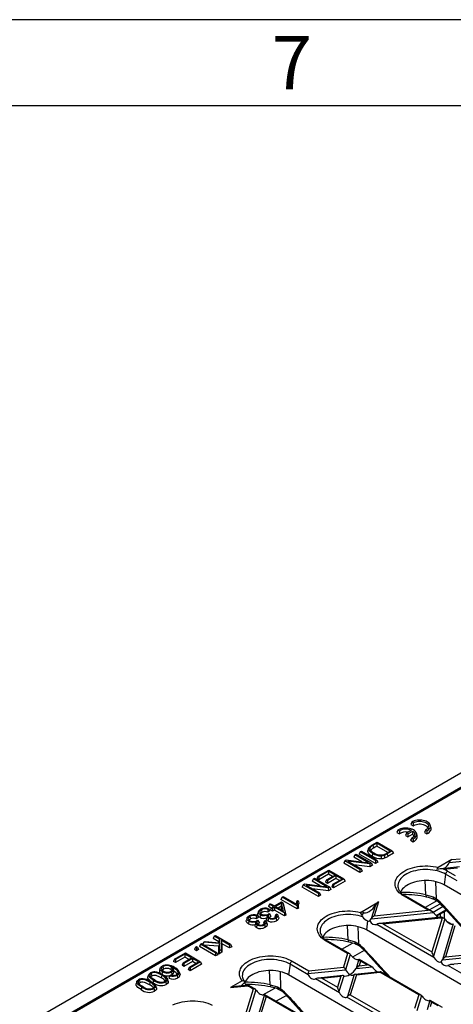
# Model space of a CAD drawing. Units: millimetres. Extents: x 70 to 4130, y 70 to 2900.
# Drawn here: x 3254 to 3405, y 2558 to 2900 of the extents above; entities that cross this region are included whole.
import ezdxf

# ---------------------------------------------------------------- set-up
doc = ezdxf.new("R2010")
doc.units = ezdxf.units.MM
doc.header["$LTSCALE"] = 10
doc.layers.add('HAURATON_FRAME_LOGO', color=1, linetype='Continuous')
doc.layers.add('HAURATON_PRODUCT_CONTOUR', color=7, linetype='Continuous', lineweight=25)
doc.styles.add('SLDTEXTSTYLE1', font='GOTHIC.TTF', dxfattribs={"width": 0.913})

msp = doc.modelspace()

# ---------------------------------------------------------------- linework, layer by layer
at = {"layer": 'HAURATON_FRAME_LOGO'}
for p, q in [((4130, 2900), (70, 2900)), ((4100, 2870), (100, 2870))]:
    msp.add_line(p, q, dxfattribs=at)
at = {"layer": 'HAURATON_PRODUCT_CONTOUR'}
for p, q in [((3557.68, 2724.51), (2851.99, 2317.12)), ((2855.01, 2313.93), (3560.7, 2721.32)), ((3509.64, 2691.63), (3263.12, 2549.31)), ((3510.14, 2691.58), (3263.62, 2549.26)), ((3390.95, 2621.06), (3390.58, 2620.24)), ((3390.58, 2620.24), (3391.44, 2619.75)), ((3390.95, 2621.06), (3391.42, 2620.79)), ((3391.42, 2620.79), (3391.44, 2619.75)), ((3397.61, 2619.22), (3397.35, 2620)), ((3386.14, 2618.29), (3385.78, 2617.46)), ((3385.78, 2617.46), (3386.63, 2616.97)), ((3386.14, 2618.29), (3386.61, 2618.02)), ((3386.61, 2618.02), (3386.63, 2616.97)), ((3389.11, 2617.23), (3388.73, 2616.41)), ((3388.73, 2616.41), (3389.58, 2615.92)), ((3390.8, 2618.2), (3389.11, 2617.23)), ((3389.11, 2617.23), (3389.58, 2616.96)), ((3389.58, 2616.96), (3391.26, 2617.93)), ((3389.58, 2616.96), (3389.58, 2615.92)), ((3389.58, 2615.92), (3391.23, 2616.87)), ((3390.95, 2615.51), (3390.55, 2614.71)), ((3390.95, 2615.51), (3391.42, 2615.24)), ((3391.26, 2617.93), (3391.23, 2616.87)), ((3391.42, 2615.24), (3391.4, 2614.22)), ((3392.8, 2616.44), (3392.54, 2617.23)), ((3395.76, 2618.29), (3395.36, 2617.48)), ((3395.36, 2617.48), (3396.21, 2616.99)), ((3395.76, 2618.29), (3396.23, 2618.02)), ((3396.23, 2618.02), (3396.21, 2616.99)), ((3375.93, 2612), (3375.67, 2611.21)), ((3376.37, 2611.8), (3376.5, 2611.4)), ((3377.05, 2613.04), (3378.89, 2614.1)), ((3378.74, 2613.7), (3377.38, 2612.92)), ((3377.38, 2612.92), (3377.58, 2611.99)), ((3378.74, 2612.67), (3377.58, 2611.99)), ((3383.47, 2610.97), (3378.74, 2613.7)), ((3378.74, 2613.7), (3378.74, 2612.67)), ((3382.58, 2610.45), (3378.74, 2612.67)), ((3378.89, 2614.1), (3384.16, 2611.05)), ((3390.55, 2614.71), (3391.4, 2614.22)), ((3371.16, 2609.64), (3370.78, 2608.82)), ((3373.54, 2607.23), (3370.78, 2608.82)), ((3371.16, 2609.64), (3371.58, 2609.88)), ((3375.84, 2606.94), (3371.16, 2609.64)), ((3371.58, 2609.88), (3376.85, 2606.83)), ((3373, 2610.7), (3372.62, 2609.89)), ((3378.28, 2606.62), (3372.62, 2609.89)), ((3373, 2610.7), (3373.42, 2610.94)), ((3378.28, 2607.66), (3373, 2610.7)), ((3373.42, 2610.94), (3378.7, 2607.9)), ((3382.13, 2610.2), (3383.47, 2610.97)), ((3384.16, 2611.05), (3382.42, 2610.05)), ((3382.42, 2610.05), (3382.61, 2609.12)), ((3384.54, 2610.24), (3382.61, 2609.12)), ((3384.16, 2611.05), (3384.54, 2610.24)), ((3404.92, 2608.04), (3407.81, 2608.33)), ((3367.6, 2607.59), (3367.23, 2606.77)), ((3372.88, 2603.51), (3367.23, 2606.77)), ((3367.6, 2607.59), (3368.15, 2607.91)), ((3372.88, 2604.54), (3367.6, 2607.59)), ((3368.15, 2607.91), (3375.84, 2606.94)), ((3376.3, 2606.52), (3368.62, 2607.48)), ((3368.62, 2607.48), (3373.3, 2604.78)), ((3376.39, 2605.53), (3370.78, 2606.24)), ((3376.85, 2606.83), (3376.3, 2606.52)), ((3376.3, 2606.52), (3376.39, 2605.53)), ((3377.23, 2606.02), (3376.39, 2605.53)), ((3376.85, 2606.83), (3377.23, 2606.02)), ((3378.7, 2607.9), (3378.28, 2607.66)), ((3378.28, 2607.66), (3378.28, 2606.62)), ((3379.08, 2607.08), (3378.28, 2606.62)), ((3378.7, 2607.9), (3379.08, 2607.08)), ((3404.92, 2608.04), (3400.14, 2605.28)), ((3407.57, 2605.45), (3400.32, 2604.71)), ((3401.96, 2604.69), (3406.85, 2605.19)), ((3404, 2607.03), (3408.56, 2607.49)), ((3356.69, 2601.28), (3357.1, 2601.53)), ((3357.1, 2601.53), (3362.38, 2598.48)), ((3358.31, 2602.22), (3357.93, 2601.41)), ((3358.31, 2602.22), (3362.06, 2604.39)), ((3358.58, 2602.06), (3358.31, 2602.22)), ((3361.92, 2603.99), (3358.58, 2602.06)), ((3361.92, 2602.96), (3358.58, 2601.03)), ((3358.58, 2602.06), (3358.58, 2601.03)), ((3361.28, 2600.92), (3364.26, 2602.64)), ((3364.53, 2602.48), (3361.56, 2600.77)), ((3364.26, 2602.64), (3361.92, 2603.99)), ((3361.92, 2603.99), (3361.92, 2602.96)), ((3363.36, 2602.12), (3361.92, 2602.96)), ((3362.06, 2604.39), (3367.34, 2601.34)), ((3366.65, 2601.26), (3364.53, 2602.48)), ((3364.53, 2602.48), (3364.53, 2601.45)), ((3373.3, 2604.78), (3372.88, 2604.54)), ((3372.88, 2604.54), (3372.88, 2603.51)), ((3373.68, 2603.97), (3372.88, 2603.51)), ((3373.3, 2604.78), (3373.68, 2603.97)), ((3402.72, 2602.91), (3402.2, 2599.2)), ((3406.77, 2600.58), (3402.72, 2602.91)), ((3403.42, 2603.99), (3406.03, 2602.48)), ((3353.13, 2599.23), (3352.75, 2598.42)), ((3358.41, 2595.15), (3352.75, 2598.42)), ((3353.13, 2599.23), (3353.68, 2599.55)), ((3358.41, 2596.19), (3353.13, 2599.23)), ((3353.68, 2599.55), (3361.36, 2598.58)), ((3361.83, 2598.16), (3354.15, 2599.13)), ((3354.15, 2599.13), (3358.83, 2596.43)), ((3356.69, 2601.28), (3356.31, 2600.47)), ((3359.07, 2598.87), (3356.31, 2600.47)), ((3361.36, 2598.58), (3356.69, 2601.28)), ((3358.58, 2601.03), (3357.93, 2601.41)), ((3361.28, 2600.92), (3360.9, 2600.11)), ((3361.56, 2599.73), (3360.9, 2600.11)), ((3361.56, 2600.77), (3361.28, 2600.92)), ((3364.53, 2601.45), (3361.56, 2599.73)), ((3361.56, 2600.77), (3361.56, 2599.73)), ((3362.38, 2598.48), (3361.83, 2598.16)), ((3361.83, 2598.16), (3361.92, 2597.18)), ((3362.38, 2598.48), (3362.76, 2597.66)), ((3363.46, 2599.42), (3363.08, 2598.6)), ((3363.73, 2598.22), (3363.08, 2598.6)), ((3363.46, 2599.42), (3366.65, 2601.26)), ((3363.73, 2599.26), (3363.46, 2599.42)), ((3367.34, 2601.34), (3363.73, 2599.26)), ((3367.72, 2600.53), (3363.73, 2598.22)), ((3363.73, 2599.26), (3363.73, 2598.22)), ((3365.75, 2600.74), (3364.53, 2601.45)), ((3367.34, 2601.34), (3367.72, 2600.53)), ((3395.84, 2595.78), (3395.61, 2600.7)), ((3399.23, 2600.33), (3399.45, 2594.35)), ((3489.88, 2548.59), (3402.2, 2599.2)), ((3345.78, 2594.99), (3345.4, 2594.17)), ((3345.78, 2594.99), (3346.12, 2595.19)), ((3351.06, 2591.94), (3345.78, 2594.99)), ((3346.12, 2595.19), (3350.79, 2592.49)), ((3361.92, 2597.18), (3356.31, 2597.88)), ((3358.83, 2596.43), (3358.41, 2596.19)), ((3358.41, 2596.19), (3358.41, 2595.15)), ((3359.21, 2595.61), (3358.41, 2595.15)), ((3358.83, 2596.43), (3359.21, 2595.61)), ((3362.76, 2597.66), (3361.92, 2597.18)), ((3396.66, 2590.39), (3388.26, 2595.24)), ((3398.12, 2589.88), (3388.76, 2595.29)), ((3341.43, 2592.48), (3341.05, 2591.66)), ((3342.01, 2591.11), (3341.05, 2591.66)), ((3341.43, 2592.48), (3341.78, 2592.68)), ((3342.81, 2591.68), (3341.43, 2592.48)), ((3342.08, 2591.26), (3341.7, 2590.45)), ((3341.78, 2592.68), (3343.15, 2591.88)), ((3342.08, 2591.26), (3342.81, 2591.68)), ((3342.43, 2591.06), (3342.08, 2591.26)), ((3343.15, 2591.48), (3342.43, 2591.06)), ((3343.15, 2591.88), (3345.62, 2593.31)), ((3346.63, 2589.47), (3343.15, 2591.48)), ((3343.15, 2591.48), (3343.15, 2590.45)), ((3345.64, 2592.92), (3343.5, 2591.68)), ((3343.5, 2591.68), (3346.28, 2590.08)), ((3345.45, 2591.77), (3344.4, 2591.16)), ((3351.06, 2590.91), (3345.4, 2594.17)), ((3345.64, 2592.92), (3345.45, 2591.77)), ((3345.76, 2590.38), (3345.45, 2591.77)), ((3345.62, 2593.31), (3346.09, 2593.03)), ((3346.28, 2590.08), (3345.64, 2592.92)), ((3346.09, 2593.03), (3346.86, 2589.6)), ((3346.09, 2593.03), (3346.34, 2592.29)), ((3346.34, 2592.29), (3347.14, 2588.73)), ((3350.89, 2593.33), (3350.64, 2592.58)), ((3351.22, 2592.04), (3351.06, 2591.94)), ((3351.06, 2591.94), (3351.06, 2590.91)), ((3351.11, 2593.82), (3351.37, 2593.67)), ((3373.06, 2589.65), (3379.38, 2593.29)), ((3378.28, 2592.18), (3376.84, 2587.45)), ((3379.38, 2593.29), (3377.9, 2588.48)), ((3399.64, 2593.64), (3395.62, 2591.32)), ((3397.04, 2590.51), (3400.82, 2592.69)), ((3401.86, 2591.65), (3398.42, 2589.67)), ((3399.48, 2593.55), (3399.48, 2593.74)), ((3334.58, 2588.29), (3334.77, 2587.37)), ((3337.12, 2588.64), (3336.79, 2588.41)), ((3337.5, 2587.85), (3336.85, 2587.39)), ((3337.62, 2590.04), (3337.36, 2589.25)), ((3338.57, 2590.59), (3338.76, 2589.67)), ((3341.1, 2590.94), (3340.78, 2590.71)), ((3341.49, 2590.16), (3340.84, 2589.69)), ((3341.08, 2589.09), (3341.3, 2589.24)), ((3341.3, 2589.24), (3341.49, 2589.11)), ((3341.63, 2588.79), (3341.49, 2589.11)), ((3341.63, 2588.79), (3341.74, 2588.22)), ((3342.43, 2590.03), (3341.7, 2590.45)), ((3342.43, 2591.06), (3342.43, 2590.03)), ((3343.15, 2590.45), (3342.43, 2590.03)), ((3346.63, 2588.44), (3343.15, 2590.45)), ((3343.53, 2587.94), (3343.3, 2588.19)), ((3343.66, 2588.97), (3344.03, 2589.15)), ((3344.56, 2587.97), (3344.3, 2588.76)), ((3346.86, 2589.6), (3346.63, 2589.47)), ((3346.63, 2589.47), (3346.63, 2588.44)), ((3347.14, 2588.73), (3346.63, 2588.44)), ((3346.86, 2589.6), (3347.14, 2588.73)), ((3351.52, 2591.18), (3351.06, 2590.91)), ((3373.03, 2589.63), (3373.06, 2589.65)), ((3374.01, 2589.72), (3373.64, 2588.51)), ((3373.64, 2588.51), (3373.84, 2588.1)), ((3376.84, 2587.45), (3398.45, 2589.65)), ((3377.9, 2588.48), (3396.66, 2590.39)), ((3401.34, 2588.01), (3379.67, 2585.8)), ((3380.88, 2585.73), (3401.14, 2587.8)), ((3398.45, 2589.65), (3398.79, 2589.28)), ((3399.42, 2588.61), (3402.83, 2590.58)), ((3399.65, 2588.41), (3403.03, 2590.36)), ((3400.89, 2587.96), (3400.89, 2589.13)), ((3401.48, 2587.6), (3401.14, 2587.8)), ((3402.24, 2587.5), (3401.38, 2588)), ((3402.31, 2587.46), (3402.31, 2589.94)), ((3333.63, 2587.74), (3333.37, 2586.95)), ((3337.09, 2586.79), (3337.32, 2586.94)), ((3337.32, 2586.94), (3337.51, 2586.8)), ((3337.64, 2586.49), (3337.51, 2586.8)), ((3337.64, 2586.49), (3337.76, 2585.92)), ((3339.54, 2585.63), (3339.32, 2585.89)), ((3339.67, 2586.67), (3340.05, 2586.85)), ((3340.58, 2585.67), (3340.32, 2586.46)), ((3368.76, 2580.15), (3368.53, 2585.07)), ((3372.15, 2584.7), (3372.37, 2578.71)), ((3375.56, 2586.73), (3375.12, 2583.57)), ((3379.09, 2585.65), (3378.74, 2585.49)), ((3398.65, 2574), (3378.74, 2585.49)), ((3380.88, 2585.73), (3397.91, 2575.9)), ((3401.48, 2587.6), (3397.91, 2575.9)), ((3402.41, 2587.36), (3398.47, 2574.46)), ((3405.4, 2585.64), (3401.59, 2573.16)), ((3405.97, 2585.01), (3402.66, 2574.19)), ((3403.01, 2586.61), (3404.88, 2585.53)), ((3322.18, 2581.36), (3321.8, 2580.55)), ((3322.18, 2581.36), (3322.59, 2581.6)), ((3324.02, 2580.3), (3322.18, 2581.36)), ((3322.59, 2581.6), (3327.87, 2578.56)), ((3462.8, 2532.95), (3375.12, 2583.57)), ((3315.63, 2577.58), (3315.25, 2576.77)), ((3315.63, 2577.58), (3315.98, 2577.78)), ((3315.98, 2577.38), (3315.63, 2577.58)), ((3315.98, 2577.78), (3316.32, 2577.58)), ((3316.32, 2577.58), (3315.98, 2577.38)), ((3316.32, 2577.58), (3316.7, 2576.77)), ((3317.38, 2578.59), (3317, 2577.78)), ((3322.66, 2574.51), (3317, 2577.78)), ((3317.38, 2578.59), (3317.73, 2578.79)), ((3322.66, 2575.55), (3317.38, 2578.59)), ((3317.73, 2578.79), (3323, 2575.75)), ((3318.52, 2579.25), (3318.11, 2578.58)), ((3318.52, 2579.25), (3319.03, 2579.55)), ((3324.02, 2578.83), (3318.52, 2579.25)), ((3323.75, 2577.87), (3318.63, 2578.27)), ((3319.03, 2579.55), (3324.02, 2579.09)), ((3323.75, 2579.42), (3321.8, 2580.55)), ((3324.02, 2580.3), (3323.75, 2579.42)), ((3323.75, 2579.12), (3323.75, 2579.42)), ((3324.02, 2578.83), (3323.75, 2577.87)), ((3323.75, 2575.15), (3323.75, 2577.87)), ((3324.02, 2579.09), (3324.02, 2580.3)), ((3324.02, 2576.34), (3324.02, 2578.83)), ((3327.45, 2578.32), (3324.58, 2579.97)), ((3324.58, 2579.97), (3324.58, 2576.66)), ((3324.58, 2579.97), (3324.85, 2578.78)), ((3324.85, 2578.78), (3324.85, 2575.78)), ((3327.45, 2577.28), (3324.85, 2578.78)), ((3327.87, 2578.56), (3327.45, 2578.32)), ((3327.45, 2578.32), (3327.45, 2577.28)), ((3328.25, 2577.74), (3327.45, 2577.28)), ((3327.87, 2578.56), (3328.25, 2577.74)), ((3368.61, 2575.31), (3361.18, 2579.6)), ((3369.37, 2575.21), (3361.68, 2579.65)), ((3366.58, 2576.82), (3370.36, 2579)), ((3308.36, 2573.39), (3312.12, 2575.56)), ((3311.97, 2575.16), (3308.63, 2573.23)), ((3311.97, 2574.12), (3308.63, 2572.19)), ((3314.31, 2573.81), (3311.97, 2575.16)), ((3311.97, 2575.16), (3311.97, 2574.12)), ((3313.41, 2573.29), (3311.97, 2574.12)), ((3312.12, 2575.56), (3317.39, 2572.51)), ((3315.98, 2576.35), (3315.25, 2576.77)), ((3315.98, 2577.38), (3315.98, 2576.35)), ((3316.7, 2576.77), (3315.98, 2576.35)), ((3323, 2575.75), (3322.66, 2575.55)), ((3322.66, 2575.55), (3322.66, 2574.51)), ((3323.38, 2574.93), (3322.66, 2574.51)), ((3323, 2575.75), (3323.38, 2574.93)), ((3324.02, 2576.34), (3323.75, 2575.15)), ((3324.85, 2575.78), (3323.75, 2575.15)), ((3324.58, 2576.66), (3324.02, 2576.34)), ((3324.58, 2576.66), (3324.85, 2575.78)), ((3368.61, 2575.31), (3367.16, 2570.57)), ((3369.54, 2575.07), (3367.91, 2569.73)), ((3374.37, 2576.44), (3370.34, 2574.12)), ((3401.59, 2573.16), (3423.2, 2575.36)), ((3402.66, 2574.19), (3421.42, 2576.1)), ((3304.32, 2570.83), (3304.51, 2569.9)), ((3307.2, 2570.77), (3307.01, 2569.84)), ((3308.36, 2573.39), (3307.98, 2572.57)), ((3308.63, 2572.19), (3307.98, 2572.57)), ((3308.63, 2573.23), (3308.36, 2573.39)), ((3308.63, 2573.23), (3308.63, 2572.19)), ((3311.33, 2572.09), (3310.96, 2571.27)), ((3311.61, 2570.9), (3310.96, 2571.27)), ((3311.33, 2572.09), (3314.31, 2573.81)), ((3311.61, 2571.93), (3311.33, 2572.09)), ((3314.58, 2573.65), (3311.61, 2571.93)), ((3314.58, 2572.61), (3311.61, 2570.9)), ((3311.61, 2571.93), (3311.61, 2570.9)), ((3313.51, 2570.58), (3316.7, 2572.42)), ((3317.39, 2572.51), (3313.78, 2570.42)), ((3317.77, 2571.69), (3313.78, 2569.39)), ((3316.7, 2572.42), (3314.58, 2573.65)), ((3314.58, 2573.65), (3314.58, 2572.61)), ((3315.8, 2571.91), (3314.58, 2572.61)), ((3317.39, 2572.51), (3317.77, 2571.69)), ((3348.56, 2571.64), (3348.04, 2567.94)), ((3354.87, 2568), (3348.56, 2571.64)), ((3349.25, 2572.72), (3355.1, 2569.35)), ((3372.53, 2573.35), (3371.54, 2570.1)), ((3371.54, 2570.1), (3377.16, 2570.68)), ((3373.09, 2572.72), (3372.61, 2571.13)), ((3372.61, 2571.13), (3375.37, 2571.41)), ((3376.83, 2570.9), (3372.63, 2573.33)), ((3375.37, 2571.41), (3373.09, 2572.72)), ((3377.16, 2570.68), (3377.5, 2570.31)), ((3403.84, 2571.36), (3403.5, 2571.2)), ((3423.41, 2559.7), (3403.5, 2571.2)), ((3426.1, 2573.72), (3404.43, 2571.51)), ((3299.33, 2568), (3299.06, 2567.21)), ((3300.2, 2568.45), (3300.39, 2567.52)), ((3303.37, 2570.31), (3303.11, 2569.53)), ((3303.88, 2567.8), (3303.69, 2566.87)), ((3306.76, 2567.63), (3307.08, 2567.86)), ((3307.68, 2570.51), (3308.09, 2569.22)), ((3309.9, 2569.17), (3309.9, 2569.18)), ((3313.51, 2570.58), (3313.13, 2569.77)), ((3313.78, 2569.39), (3313.13, 2569.77)), ((3313.78, 2570.42), (3313.51, 2570.58)), ((3313.78, 2570.42), (3313.78, 2569.39)), ((3341.68, 2564.52), (3341.45, 2569.44)), ((3345.07, 2569.06), (3345.29, 2563.08)), ((3435.72, 2517.32), (3348.04, 2567.94)), ((3354.81, 2568.4), (3367.91, 2569.73)), ((3355.1, 2569.35), (3367.16, 2570.57)), ((3366.92, 2567.69), (3358.38, 2566.82)), ((3359.59, 2566.76), (3366.2, 2567.43)), ((3366.2, 2567.43), (3365.03, 2563.61)), ((3367.27, 2567.64), (3365.6, 2562.17)), ((3370.9, 2568.01), (3368.59, 2560.45)), ((3371.65, 2567.98), (3369.52, 2561.02)), ((3380.05, 2569.03), (3371.14, 2568.12)), ((3371.65, 2567.98), (3379.86, 2568.82)), ((3393.36, 2561.02), (3379.86, 2568.82)), ((3394.12, 2560.92), (3380.1, 2569.02)), ((3295.24, 2565.64), (3294.97, 2564.85)), ((3296.11, 2566.08), (3296.3, 2565.16)), ((3299.79, 2565.44), (3299.6, 2564.51)), ((3301.36, 2564.11), (3301.17, 2563.51)), ((3302.05, 2563.38), (3301.78, 2564.17)), ((3305.45, 2566.47), (3305.26, 2565.87)), ((3306.14, 2565.74), (3305.88, 2566.53)), ((3331.86, 2565.86), (3327.8, 2563.52)), ((3327.8, 2563.52), (3333.82, 2564.13)), ((3334.03, 2564.34), (3328.58, 2563.79)), ((3332.67, 2565.54), (3332.74, 2565.26)), ((3334.09, 2564.32), (3334.06, 2564.34)), ((3335.73, 2563.02), (3334.09, 2563.97)), ((3336.49, 2562.92), (3334.59, 2564.02)), ((3357.8, 2566.67), (3357.45, 2566.51)), ((3365.78, 2561.71), (3357.45, 2566.51)), ((3359.59, 2566.76), (3365.03, 2563.61)), ((3335.73, 2563.02), (3332.16, 2551.32)), ((3336.66, 2562.78), (3332.72, 2549.88)), ((3339.65, 2561.06), (3336.18, 2549.69)), ((3340.22, 2560.43), (3337.25, 2550.72)), ((3339.09, 2560.95), (3343.28, 2563.37)), ((3355.54, 2551.93), (3339.76, 2561.04)), ((3354.08, 2552.43), (3340.22, 2560.43)), ((3347.29, 2560.81), (3343.72, 2558.75)), ((3369.52, 2561.02), (3379.86, 2555.05)), ((3393.36, 2561.02), (3391.92, 2556.28)), ((3394.29, 2560.78), (3392.66, 2555.44)), ((3379.62, 2553.71), (3368.36, 2560.21)), ((3397.28, 2559.06), (3396.29, 2555.81)), ((3397.85, 2558.43), (3397.36, 2556.84)), ((3401.59, 2556.61), (3397.39, 2559.04)), ((3400.13, 2557.12), (3397.85, 2558.43))]:
    msp.add_line(p, q, dxfattribs=at)
at = {"layer": 'HAURATON_PRODUCT_CONTOUR', "flags": 128}
for points in [[(3391.42, 2615.24), (3391.79, 2615.47), (3392.1, 2615.73), (3392.34, 2616.01), (3392.5, 2616.31), (3392.59, 2616.62), (3392.6, 2616.94), (3392.53, 2617.25), (3392.38, 2617.55), (3392.16, 2617.84), (3391.87, 2618.11), (3391.51, 2618.34), (3391.1, 2618.55), (3390.64, 2618.72), (3390.14, 2618.85), (3389.62, 2618.93), (3389.08, 2618.97), (3388.54, 2618.97), (3388, 2618.91), (3387.48, 2618.82), (3386.99, 2618.68), (3386.54, 2618.5), (3386.14, 2618.29)], [(3396.23, 2618.02), (3396.6, 2618.25), (3396.9, 2618.51), (3397.14, 2618.79), (3397.31, 2619.09), (3397.4, 2619.4), (3397.41, 2619.71), (3397.34, 2620.03), (3397.19, 2620.33), (3396.97, 2620.62), (3396.68, 2620.88), (3396.32, 2621.12), (3395.91, 2621.32), (3395.45, 2621.49), (3394.95, 2621.62), (3394.43, 2621.71), (3393.89, 2621.75), (3393.34, 2621.74), (3392.81, 2621.69), (3392.29, 2621.59), (3391.8, 2621.46), (3391.35, 2621.28), (3390.95, 2621.06)], [(3391.42, 2620.79), (3391.78, 2620.99), (3392.2, 2621.14), (3392.65, 2621.26), (3393.12, 2621.34), (3393.62, 2621.37), (3394.11, 2621.35), (3394.59, 2621.29), (3395.05, 2621.18), (3395.47, 2621.03), (3395.85, 2620.85), (3396.17, 2620.63), (3396.43, 2620.39), (3396.61, 2620.12), (3396.72, 2619.84), (3396.75, 2619.56), (3396.7, 2619.27), (3396.57, 2619), (3396.37, 2618.74), (3396.09, 2618.5), (3395.76, 2618.29)], [(3391.44, 2619.75), (3391.76, 2619.95), (3392.13, 2620.13), (3392.55, 2620.26), (3393.01, 2620.35), (3393.48, 2620.39), (3393.96, 2620.39), (3394.43, 2620.34), (3394.88, 2620.24), (3395.29, 2620.1), (3395.66, 2619.92), (3395.97, 2619.71), (3396.21, 2619.47), (3396.38, 2619.21), (3396.47, 2618.94), (3396.48, 2618.87)], [(3396.21, 2616.99), (3396.63, 2617.22), (3396.99, 2617.48), (3397.28, 2617.78), (3397.5, 2618.09), (3397.63, 2618.41), (3397.68, 2618.75), (3397.65, 2619.08), (3397.61, 2619.22)], [(3391.26, 2617.93), (3391.55, 2617.68), (3391.76, 2617.41), (3391.89, 2617.13), (3391.94, 2616.83), (3391.9, 2616.54), (3391.78, 2616.25), (3391.57, 2615.98), (3391.29, 2615.73), (3390.95, 2615.51)], [(3391.4, 2614.22), (3391.83, 2614.45), (3392.19, 2614.71), (3392.48, 2615), (3392.69, 2615.31), (3392.82, 2615.64), (3392.87, 2615.97), (3392.84, 2616.31), (3392.8, 2616.44)], [(3377.29, 2610.1), (3376.63, 2610.56), (3376.13, 2611.08), (3375.91, 2611.59), (3375.9, 2611.85), (3375.98, 2612.11), (3376.17, 2612.38), (3376.43, 2612.62), (3377.05, 2613.04)], [(3377.1, 2609.17), (3376.39, 2609.67), (3375.87, 2610.22), (3375.72, 2610.5), (3375.63, 2610.78), (3375.64, 2611.07), (3375.68, 2611.21)], [(3377.29, 2610.1), (3377.24, 2609.82), (3377.18, 2609.54), (3377.1, 2609.17)], [(3380.28, 2609.32), (3380.28, 2609.03), (3380.29, 2608.74), (3380.3, 2608.35)], [(3381.39, 2609.54), (3381.43, 2609.26), (3381.47, 2608.97), (3381.53, 2608.59)], [(3388.26, 2595.24), (3387.63, 2595.63), (3387.07, 2596.06), (3386.57, 2596.51), (3386.14, 2596.98), (3385.78, 2597.48), (3385.5, 2597.99), (3385.29, 2598.51), (3385.16, 2599.04), (3385.12, 2599.57), (3385.15, 2600.11), (3385.27, 2600.64), (3385.46, 2601.16), (3385.73, 2601.68), (3386.08, 2602.17), (3386.5, 2602.65), (3386.99, 2603.1), (3387.54, 2603.53), (3388.16, 2603.93), (3388.83, 2604.3), (3389.56, 2604.63), (3390.34, 2604.93), (3391.15, 2605.18), (3392, 2605.39), (3392.88, 2605.56), (3393.79, 2605.69), (3394.7, 2605.77), (3395.63, 2605.8), (3396.56, 2605.79), (3397.48, 2605.73), (3398.39, 2605.63), (3399.28, 2605.48), (3400.14, 2605.28)], [(3402.72, 2602.91), (3402.08, 2603.25), (3401.38, 2603.56), (3400.64, 2603.83), (3399.86, 2604.06), (3399.05, 2604.24), (3398.22, 2604.39), (3397.36, 2604.49), (3396.49, 2604.55), (3395.62, 2604.56), (3394.75, 2604.52), (3393.89, 2604.45), (3393.04, 2604.32), (3392.21, 2604.16), (3391.42, 2603.95), (3390.66, 2603.7), (3389.94, 2603.41), (3389.27, 2603.09), (3388.65, 2602.73), (3388.09, 2602.34), (3387.59, 2601.93), (3387.16, 2601.49), (3386.8, 2601.03), (3386.51, 2600.56), (3386.3, 2600.07), (3386.16, 2599.57), (3386.1, 2599.07), (3386.12, 2598.56), (3386.18, 2598.22)], [(3402.2, 2599.2), (3401.57, 2599.54), (3400.88, 2599.83), (3400.15, 2600.09), (3399.38, 2600.31), (3398.58, 2600.48), (3397.75, 2600.61), (3396.91, 2600.69), (3396.05, 2600.73), (3395.2, 2600.71), (3394.35, 2600.65), (3393.51, 2600.55), (3392.69, 2600.4), (3391.91, 2600.2), (3391.15, 2599.97), (3390.44, 2599.69), (3389.78, 2599.38), (3389.18, 2599.03), (3388.63, 2598.64), (3388.15, 2598.24), (3387.74, 2597.8), (3387.41, 2597.35), (3387.15, 2596.88), (3387.04, 2596.62)], [(3395.84, 2595.78), (3397.12, 2595.45), (3398.33, 2595.01)], [(3395.84, 2595.78), (3395.86, 2595.51), (3395.9, 2595.28), (3395.97, 2595.12), (3396.06, 2595.02), (3396.12, 2594.99)], [(3398.33, 2595.01), (3398.91, 2594.72), (3399.45, 2594.35)], [(3351.22, 2592.04), (3351.37, 2591.61), (3351.52, 2591.18)], [(3351.37, 2593.67), (3351.52, 2593.28), (3351.67, 2592.89)], [(3401.98, 2591.53), (3401.97, 2591.54), (3401.94, 2591.64), (3401.97, 2591.78), (3402.05, 2591.96)], [(3401.98, 2591.53), (3403.62, 2589.7), (3406.77, 2586.27), (3409.54, 2583.29)], [(3334.25, 2586.58), (3333.98, 2586.77), (3333.77, 2586.98), (3333.64, 2587.21), (3333.59, 2587.44), (3333.68, 2587.86), (3334.02, 2588.25), (3334.34, 2588.47)], [(3334.58, 2588.29), (3334.21, 2588), (3334.03, 2587.69), (3334.05, 2587.36), (3334.26, 2587.03), (3334.6, 2586.78)], [(3336.79, 2588.41), (3336.82, 2587.9), (3336.85, 2587.39)], [(3337.12, 2588.64), (3337.31, 2588.25), (3337.5, 2587.85)], [(3338.04, 2587.96), (3337.74, 2588.17), (3337.5, 2588.41), (3337.37, 2588.66), (3337.31, 2588.92), (3337.38, 2589.25)], [(3338.23, 2588.88), (3337.96, 2589.07), (3337.75, 2589.28), (3337.63, 2589.51), (3337.58, 2589.74), (3337.67, 2590.16), (3338, 2590.55), (3338.32, 2590.77)], [(3338.57, 2590.59), (3338.19, 2590.31), (3338.02, 2589.99), (3338.04, 2589.66), (3338.25, 2589.33), (3338.58, 2589.08)], [(3338.23, 2588.88), (3338.17, 2588.61), (3338.12, 2588.33), (3338.04, 2587.96)], [(3340.67, 2588.38), (3340.54, 2587.99), (3340.41, 2587.6)], [(3341.04, 2587.6), (3340.74, 2587.85), (3340.63, 2588.14), (3340.68, 2588.41), (3340.99, 2588.93)], [(3340.78, 2590.71), (3340.81, 2590.2), (3340.84, 2589.69)], [(3341.49, 2589.11), (3341.23, 2588.91), (3341.04, 2588.68), (3340.93, 2588.41), (3340.98, 2588.17), (3341.15, 2587.96), (3341.36, 2587.81)], [(3341.1, 2590.94), (3341.3, 2590.55), (3341.49, 2590.16)], [(3341.74, 2588.22), (3341.49, 2588.04), (3341.31, 2587.84)], [(3343.66, 2588.97), (3343.48, 2588.58), (3343.3, 2588.19)], [(3343.41, 2587.84), (3343.76, 2588.12), (3343.89, 2588.4), (3343.86, 2588.68), (3343.66, 2588.97)], [(3344.03, 2589.15), (3344.21, 2588.93), (3344.32, 2588.7), (3344.32, 2588.34), (3344.1, 2587.99), (3343.71, 2587.7)], [(3344.54, 2587.97), (3344.61, 2587.63), (3344.44, 2587.22), (3344.05, 2586.87), (3343.9, 2586.77)], [(3361.18, 2579.6), (3360.55, 2580), (3359.98, 2580.42), (3359.48, 2580.87), (3359.05, 2581.35), (3358.7, 2581.84), (3358.41, 2582.35), (3358.21, 2582.87), (3358.08, 2583.4), (3358.04, 2583.94), (3358.07, 2584.47), (3358.18, 2585.01), (3358.38, 2585.53), (3358.65, 2586.04), (3358.99, 2586.54), (3359.41, 2587.02), (3359.9, 2587.47), (3360.46, 2587.9), (3361.08, 2588.3), (3361.75, 2588.67), (3362.48, 2589), (3363.25, 2589.29), (3364.07, 2589.55), (3364.92, 2589.76), (3365.8, 2589.93), (3366.7, 2590.05), (3367.62, 2590.13), (3368.55, 2590.17), (3369.47, 2590.15), (3370.39, 2590.1), (3371.3, 2589.99), (3372.2, 2589.84), (3373.06, 2589.65)], [(3373.84, 2588.1), (3373.06, 2588.35), (3372.25, 2588.55), (3371.42, 2588.71), (3370.56, 2588.83), (3369.68, 2588.9), (3368.8, 2588.93), (3367.92, 2588.9), (3367.04, 2588.84), (3366.18, 2588.72), (3365.34, 2588.57), (3364.52, 2588.37), (3363.75, 2588.12), (3363.01, 2587.84), (3362.32, 2587.52), (3361.69, 2587.17), (3361.11, 2586.78), (3360.59, 2586.37), (3360.15, 2585.93), (3359.77, 2585.47), (3359.47, 2584.99), (3359.24, 2584.49), (3359.09, 2583.99), (3359.03, 2583.48), (3359.04, 2582.97), (3359.09, 2582.62)], [(3334.06, 2585.66), (3333.75, 2585.87), (3333.52, 2586.11), (3333.38, 2586.36), (3333.33, 2586.62), (3333.4, 2586.95)], [(3334.25, 2586.58), (3334.19, 2586.31), (3334.13, 2586.03), (3334.06, 2585.66)], [(3336.86, 2584.37), (3336.66, 2584.51), (3336.51, 2584.67), (3336.37, 2585.03), (3336.43, 2585.3)], [(3336.68, 2586.08), (3336.55, 2585.69), (3336.42, 2585.3)], [(3337.05, 2585.3), (3336.76, 2585.54), (3336.64, 2585.84), (3336.7, 2586.11), (3337, 2586.63)], [(3337.05, 2585.3), (3336.99, 2585.02), (3336.94, 2584.74), (3336.86, 2584.37)], [(3337.51, 2586.8), (3337.24, 2586.61), (3337.05, 2586.38), (3336.95, 2586.11), (3336.99, 2585.87), (3337.16, 2585.66), (3337.37, 2585.51)], [(3337.76, 2585.92), (3337.51, 2585.74), (3337.33, 2585.54)], [(3339.67, 2586.67), (3339.49, 2586.28), (3339.32, 2585.89)], [(3339.43, 2585.54), (3339.77, 2585.82), (3339.91, 2586.09), (3339.88, 2586.38), (3339.67, 2586.67)], [(3340.05, 2586.85), (3340.23, 2586.63), (3340.33, 2586.4), (3340.33, 2586.04), (3340.11, 2585.69), (3339.72, 2585.4)], [(3339.72, 2585.4), (3339.78, 2585.12), (3339.83, 2584.84), (3339.91, 2584.47)], [(3340.56, 2585.67), (3340.62, 2585.33), (3340.45, 2584.92), (3340.06, 2584.57), (3339.91, 2584.47)], [(3340.85, 2586.67), (3340.65, 2586.81), (3340.49, 2586.97), (3340.36, 2587.33), (3340.42, 2587.6)], [(3341.04, 2587.6), (3340.98, 2587.32), (3340.92, 2587.04), (3340.85, 2586.67)], [(3343.71, 2587.7), (3343.76, 2587.42), (3343.82, 2587.14), (3343.9, 2586.77)], [(3375.12, 2583.57), (3374.49, 2583.9), (3373.8, 2584.2), (3373.07, 2584.46), (3372.3, 2584.67), (3371.5, 2584.85), (3370.67, 2584.97), (3369.82, 2585.06), (3368.97, 2585.09), (3368.11, 2585.08), (3367.26, 2585.02), (3366.43, 2584.92), (3365.61, 2584.76), (3364.82, 2584.57), (3364.07, 2584.33), (3363.36, 2584.06), (3362.7, 2583.74), (3362.1, 2583.39), (3361.55, 2583.01), (3361.07, 2582.6), (3360.66, 2582.17), (3360.32, 2581.71), (3360.06, 2581.24), (3359.96, 2580.99)], [(3405.4, 2585.64), (3405.25, 2585.58), (3405.23, 2585.57)], [(3368.76, 2580.15), (3370.04, 2579.81), (3371.25, 2579.37)], [(3368.76, 2580.15), (3368.78, 2579.87), (3368.82, 2579.65), (3368.89, 2579.48), (3368.97, 2579.39), (3369.03, 2579.36)], [(3371.25, 2579.37), (3371.82, 2579.08), (3372.37, 2578.71)], [(3331.86, 2565.86), (3331.52, 2566.36), (3331.26, 2566.87), (3331.08, 2567.4), (3330.98, 2567.93), (3330.96, 2568.47), (3331.01, 2569), (3331.15, 2569.53), (3331.37, 2570.05), (3331.66, 2570.56), (3332.03, 2571.05), (3332.47, 2571.52), (3332.98, 2571.97), (3333.56, 2572.39), (3334.19, 2572.78), (3334.88, 2573.14), (3335.63, 2573.46), (3336.42, 2573.74), (3337.24, 2573.98), (3338.1, 2574.18), (3338.99, 2574.34), (3339.9, 2574.45), (3340.82, 2574.51), (3341.74, 2574.53), (3342.67, 2574.51), (3343.59, 2574.43), (3344.49, 2574.32), (3345.38, 2574.15), (3346.23, 2573.95), (3347.05, 2573.7), (3347.84, 2573.41), (3348.57, 2573.08), (3349.25, 2572.72)], [(3374.89, 2575.89), (3374.89, 2575.9), (3374.86, 2576), (3374.89, 2576.15), (3374.97, 2576.33)], [(3374.89, 2575.89), (3376.54, 2574.07), (3379.68, 2570.63), (3382.45, 2567.66)], [(3398.47, 2574.46), (3398.63, 2574.03), (3398.65, 2574)], [(3304.14, 2569.02), (3303.78, 2569.28), (3303.5, 2569.57), (3303.33, 2570.01), (3303.35, 2570.23), (3303.44, 2570.45), (3303.76, 2570.8), (3303.99, 2570.95)], [(3304.32, 2570.83), (3303.95, 2570.53), (3303.79, 2570.22), (3303.81, 2569.88), (3304.02, 2569.56), (3304.47, 2569.23)], [(3307.2, 2569.2), (3307.57, 2569.49), (3307.76, 2569.83), (3307.75, 2570.19), (3307.53, 2570.53), (3307.2, 2570.77)], [(3348.56, 2571.64), (3347.9, 2571.99), (3347.19, 2572.3), (3346.43, 2572.57), (3345.64, 2572.8), (3344.81, 2572.99), (3343.95, 2573.13), (3343.08, 2573.23), (3342.19, 2573.28), (3341.3, 2573.29), (3340.41, 2573.24), (3339.54, 2573.15), (3338.68, 2573.02), (3337.84, 2572.84), (3337.04, 2572.61), (3336.28, 2572.35), (3335.56, 2572.04), (3334.89, 2571.7), (3334.28, 2571.33), (3333.73, 2570.92), (3333.25, 2570.49), (3332.84, 2570.03), (3332.5, 2569.56), (3332.24, 2569.07), (3332.06, 2568.56), (3331.96, 2568.05), (3331.94, 2567.54), (3332, 2567.03), (3332.01, 2566.97)], [(3372.53, 2573.35), (3372.37, 2573.29), (3372.35, 2573.28)], [(3300.98, 2566.12), (3300.4, 2566.48), (3299.89, 2566.86), (3299.49, 2567.29), (3299.3, 2567.72), (3299.35, 2568.05), (3299.58, 2568.35), (3299.93, 2568.6)], [(3300.2, 2568.45), (3299.89, 2568.19), (3299.76, 2567.87), (3299.8, 2567.56), (3300.03, 2567.23), (3300.62, 2566.76), (3301.33, 2566.32)], [(3300.39, 2567.52), (3300.13, 2567.3), (3300.09, 2567.19)], [(3303.88, 2567.8), (3302.97, 2568.27), (3302.47, 2568.49), (3301.92, 2568.65), (3301.37, 2568.71), (3300.81, 2568.66), (3300.38, 2568.53), (3300.2, 2568.45)], [(3303.69, 2566.87), (3302.78, 2567.35), (3302.38, 2567.52), (3301.94, 2567.66), (3301.46, 2567.73), (3300.97, 2567.71), (3300.6, 2567.62), (3300.39, 2567.52)], [(3304.14, 2569.02), (3304.09, 2568.74), (3304.03, 2568.46), (3303.96, 2568.14)], [(3304.23, 2568), (3304.8, 2567.64), (3305.32, 2567.26), (3305.72, 2566.83), (3305.91, 2566.4), (3305.86, 2566.07), (3305.63, 2565.76), (3305.28, 2565.52)], [(3306.76, 2567.63), (3306.56, 2567.21), (3306.37, 2566.78)], [(3307.08, 2567.86), (3307.45, 2567.77), (3307.85, 2567.72)], [(3307.46, 2568), (3307.12, 2567.84), (3307.1, 2567.83)], [(3307.68, 2570.51), (3307.78, 2570.15), (3307.87, 2569.8), (3307.8, 2569.44), (3307.52, 2569.1), (3307.27, 2568.92)], [(3307.27, 2568.92), (3307.33, 2568.65), (3307.38, 2568.37), (3307.46, 2568)], [(3309.56, 2568.53), (3309.57, 2568.79), (3309.51, 2569.04), (3309.37, 2569.29), (3309.17, 2569.52), (3308.63, 2569.93), (3307.68, 2570.51)], [(3309.26, 2567.81), (3309.32, 2567.54), (3309.38, 2567.26), (3309.45, 2566.89)], [(3309.99, 2568.9), (3310.07, 2568.66), (3310.15, 2568.42), (3310.26, 2568.1)], [(3348.04, 2567.94), (3347.4, 2568.27), (3346.72, 2568.57), (3345.99, 2568.82), (3345.22, 2569.04), (3344.41, 2569.21), (3343.59, 2569.34), (3342.74, 2569.42), (3341.89, 2569.46), (3341.03, 2569.44), (3340.18, 2569.39), (3339.34, 2569.28), (3338.53, 2569.13), (3337.74, 2568.94), (3336.99, 2568.7), (3336.28, 2568.42), (3335.62, 2568.11), (3335.01, 2567.76), (3334.47, 2567.38), (3333.99, 2566.97), (3333.58, 2566.53), (3333.24, 2566.08), (3332.98, 2565.61), (3332.8, 2565.12), (3332.79, 2565.1)], [(3354.87, 2568), (3354.81, 2568.23), (3354.81, 2568.4)], [(3296.7, 2562.84), (3296.12, 2563.19), (3295.6, 2563.57), (3295.19, 2563.99), (3295.04, 2564.24), (3294.95, 2564.5), (3294.98, 2564.85)], [(3296.89, 2563.76), (3296.31, 2564.12), (3295.8, 2564.5), (3295.4, 2564.93), (3295.21, 2565.36), (3295.26, 2565.69), (3295.49, 2565.99), (3295.84, 2566.24)], [(3296.11, 2566.08), (3295.8, 2565.83), (3295.67, 2565.51), (3295.71, 2565.2), (3295.94, 2564.87), (3296.53, 2564.4), (3297.24, 2563.96)], [(3296.3, 2565.16), (3296.04, 2564.94), (3296, 2564.83)], [(3299.79, 2565.44), (3298.88, 2565.91), (3298.38, 2566.13), (3297.83, 2566.29), (3297.27, 2566.34), (3296.72, 2566.3), (3296.29, 2566.17), (3296.11, 2566.08)], [(3299.6, 2564.51), (3298.69, 2564.99), (3298.29, 2565.16), (3297.85, 2565.3), (3297.37, 2565.37), (3296.88, 2565.35), (3296.51, 2565.26), (3296.3, 2565.16)], [(3300.02, 2565.7), (3299.7, 2565.94), (3299.28, 2566.36), (3299.13, 2566.6), (3299.04, 2566.86), (3299.07, 2567.21)], [(3300.14, 2565.64), (3300.71, 2565.28), (3301.23, 2564.89), (3301.63, 2564.47), (3301.82, 2564.04), (3301.77, 2563.71), (3301.54, 2563.4), (3301.19, 2563.15)], [(3300.98, 2566.12), (3300.92, 2565.85), (3300.86, 2565.57), (3300.79, 2565.2)], [(3305.28, 2565.52), (3305.34, 2565.24), (3305.39, 2564.96), (3305.47, 2564.59)], [(3306.12, 2565.74), (3306.17, 2565.64), (3306.13, 2565.24), (3305.87, 2564.88), (3305.47, 2564.59)], [(3331.86, 2565.86), (3331.95, 2565.91), (3332.2, 2565.96), (3332.41, 2565.9), (3332.54, 2565.8), (3332.66, 2565.58), (3332.67, 2565.54)], [(3334.59, 2564.02), (3334.31, 2564.19), (3334.1, 2564.33)], [(3341.68, 2564.52), (3342.96, 2564.18), (3344.16, 2563.74)], [(3341.68, 2564.52), (3341.7, 2564.24), (3341.74, 2564.02), (3341.81, 2563.85), (3341.89, 2563.75), (3341.95, 2563.73)], [(3296.89, 2563.76), (3296.83, 2563.48), (3296.77, 2563.21), (3296.7, 2562.84)], [(3301.19, 2563.15), (3301.25, 2562.88), (3301.3, 2562.6), (3301.38, 2562.23)], [(3302.03, 2563.38), (3302.07, 2563.28), (3302.04, 2562.88), (3301.78, 2562.52), (3301.38, 2562.23)], [(3339.65, 2561.06), (3339.5, 2561), (3339.48, 2560.99)], [(3344.16, 2563.74), (3344.74, 2563.45), (3345.29, 2563.08)], [(3347.81, 2560.26), (3347.8, 2560.27), (3347.78, 2560.37), (3347.8, 2560.51), (3347.89, 2560.69)], [(3365.6, 2562.17), (3365.76, 2561.74), (3365.78, 2561.71)], [(3307.8, 2557.5), (3308.55, 2557.82), (3309.33, 2558.1), (3310.16, 2558.35), (3311.02, 2558.55), (3311.91, 2558.7), (3312.81, 2558.81), (3313.74, 2558.88), (3314.66, 2558.9), (3315.59, 2558.87), (3316.51, 2558.8), (3317.41, 2558.68), (3318.3, 2558.52), (3319.15, 2558.31), (3319.97, 2558.06), (3320.75, 2557.78), (3321.49, 2557.45)], [(3347.81, 2560.26), (3349.46, 2558.43), (3352.6, 2555), (3355.37, 2552.02)], [(3397.28, 2559.06), (3397.13, 2559), (3397.11, 2558.99)]]:
    msp.add_lwpolyline(points, dxfattribs=at)
at = {"layer": 'HAURATON_PRODUCT_CONTOUR'}
for centre, radius, start, end in [((3388.89, 2613.88), 4.72, 66.1995, 118.818), ((3388.88, 2613.46), 4.17, 79.0178, 122.6147), ((3390.46, 2615.93), 1.22, 7.5304, 50.8159), ((3377.85, 2611.48), 1.51, 107.8076, 167.641), ((3378.61, 2612.51), 2.34, 197.4313, 247.849), ((3378.09, 2610.55), 1.53, 109.5001, 156.8925), ((3380.1, 2614.2), 5.85, 239.1625, 271.9424), ((3380.12, 2614.81), 5.49, 239.063, 271.6779), ((3380.15, 2614.03), 4.42, 236.7554, 281.1283), ((3380.13, 2613.01), 3.69, 272.3368, 289.9856), ((3380.13, 2612.45), 4.1, 272.364, 289.8914), ((3379.68, 2614.2), 4.69, 286.377, 301.5783), ((3379.04, 2615.61), 6.51, 291.1258, 301.2557), ((3379.05, 2615.03), 6.9, 291.1045, 301.119), ((3400.81, 2604.21), 1.27, 121.8398, 161.9431), ((3401.06, 2597.79), 6.96, 82.5196, 102.0288), ((3397.72, 2594.05), 11.46, 60.1724, 68.2572), ((3404.27, 2602.68), 1.56, 122.9068, 171.3096), ((3390.81, 2599.67), 4.84, 197.3811, 244.9423), ((3387.71, 2557.06), 39.57, 78.139, 90.9112), ((3387.79, 2555.51), 40.35, 78.0987, 89.8553), ((3388.55, 2594.83), 0.502, 65.6515, 125.6589), ((3393.69, 2582.66), 12.56, 66.4222, 78.9129), ((3399.15, 2594.9), 0.829, 172.3616, 239.4156), ((3353.14, 2592.63), 2.36, 149.7253, 183.2814), ((3352.85, 2592.71), 1.76, 147.1335, 202.5115), ((3353.25, 2591.86), 1.88, 146.6569, 188.964), ((3397.05, 2590.16), 4.34, 52.9041, 67.661), ((3400.18, 2594.19), 0.741, 167.4803, 227.5644), ((3390.31, 2581.14), 15.62, 41.6748, 53.1507), ((3335.92, 2585.57), 3.3, 68.6745, 118.608), ((3335.82, 2585.95), 2.65, 68.4304, 117.7452), ((3339.48, 2590.52), 2.94, 240.7341, 290.3133), ((3339.56, 2591.51), 2.95, 243.0953, 298.8686), ((3339.9, 2587.87), 3.3, 68.6745, 118.608), ((3339.07, 2588.94), 0.787, 112.9817, 156.5081), ((3339.8, 2588.25), 2.65, 68.4304, 117.7452), ((3339.82, 2591.35), 2.59, 241.3243, 298.8965), ((3339.82, 2587.68), 2.25, 63.2701, 118.1742), ((3342.36, 2589.7), 2.14, 242.157, 299.5407), ((3396.86, 2612.9), 60.26, 203.5798, 204.1209), ((3342.59, 2586.65), 1.79, 114.3571, 118.3736), ((3370.58, 2587.54), 3.21, 17.5137, 40.3874), ((3376.68, 2589.91), 3.37, 212.4955, 250.6213), ((3335.49, 2588.22), 2.94, 240.7341, 290.3133), ((3335.58, 2589.21), 2.95, 243.0953, 298.8686), ((3335.08, 2586.64), 0.787, 112.9817, 156.5081), ((3335.84, 2589.05), 2.59, 241.3243, 298.8965), ((3335.84, 2585.38), 2.25, 63.2701, 118.1742), ((3338.29, 2587.24), 3.2, 243.4375, 300.276), ((3338.29, 2587.81), 2.8, 243.6646, 300.6131), ((3338.37, 2587.4), 2.14, 242.157, 299.5407), ((3392.87, 2610.6), 60.26, 203.5798, 204.1209), ((3338.61, 2584.35), 1.79, 114.3571, 118.3736), ((3342.28, 2589.54), 3.2, 243.4375, 300.276), ((3342.28, 2590.11), 2.8, 243.6646, 300.6131), ((3399.19, 2584.68), 4.2, 34.5602, 39.7222), ((3363.71, 2584.02), 4.82, 196.8955, 244.9992), ((3360.63, 2541.42), 39.57, 78.139, 90.9112), ((3360.71, 2539.87), 40.35, 78.0987, 89.8553), ((3361.47, 2579.2), 0.502, 65.6515, 125.6589), ((3366.61, 2567.02), 12.56, 66.4223, 78.913), ((3372.07, 2579.26), 0.829, 172.3616, 239.4156), ((3369.97, 2574.52), 4.34, 52.9041, 67.661), ((3373.09, 2578.55), 0.741, 167.4803, 227.5644), ((3363.23, 2565.51), 15.62, 41.6748, 53.1507), ((3366.31, 2572.39), 4.2, 34.5602, 39.7222), ((3305.79, 2567.04), 4.3, 54.0383, 114.7281), ((3305.71, 2568.14), 3.02, 60.4597, 117.3597), ((3350.1, 2571.41), 1.56, 122.9068, 171.3096), ((3301.34, 2566.13), 2.85, 86.5335, 119.7578), ((3300.64, 2562.29), 6.74, 57.8535, 82.519), ((3304.15, 2569.24), 1.07, 164.2432, 245.8612), ((3302.56, 2564.63), 3.43, 32.459, 67.3023), ((3304.81, 2569.21), 0.748, 112.9954, 157.6088), ((3305.79, 2571.88), 3.3, 239.9717, 296.559), ((3305.81, 2571.3), 3.7, 248.5164, 288.7135), ((3305.86, 2571.61), 2.76, 239.5713, 299.0041), ((3305.71, 2567.57), 2.62, 60.2676, 117.2139), ((3307.81, 2570.4), 2.97, 249.1604, 299.2316), ((3306.73, 2569.11), 0.783, 21.4176, 68.6436), ((3307.07, 2568.97), 1.05, 291.7895, 13.8188), ((3307.94, 2569.99), 2.27, 267.6488, 298.8), ((3306.91, 2566.77), 2.72, 30.4636, 64.2625), ((3307.16, 2567.66), 3.09, 23.628, 67.9684), ((3308.46, 2569.09), 1.23, 297.8182, 333.1426), ((3308.83, 2568.89), 1.16, 291.6768, 0.4628), ((3308.97, 2568.09), 1.29, 292.1014, 0.4031), ((3297.25, 2563.77), 2.85, 86.5335, 119.7578), ((3299.6, 2566.62), 3.56, 228.3958, 291.7661), ((3296.55, 2559.93), 6.74, 57.8535, 82.519), ((3298.23, 2561.29), 3.5, 36.7667, 66.8586), ((3298.47, 2562.27), 3.43, 32.459, 67.3023), ((3303.66, 2568.77), 4.56, 233.0083, 293.4234), ((3300.66, 2563.98), 0.716, 291.6239, 10.4283), ((3303.64, 2569.41), 4.23, 231.0666, 292.8588), ((3303.69, 2568.99), 3.56, 228.3958, 291.7661), ((3302.32, 2563.66), 3.5, 36.7667, 66.8586), ((3304.75, 2566.34), 0.716, 291.6239, 10.4283), ((3307.81, 2569.88), 3.41, 245.0808, 298.8319), ((3334.83, 2567.53), 2.87, 191.2969, 217.9497), ((3335.24, 2566.29), 2.71, 202.3281, 227.7757), ((3333.54, 2525.78), 39.58, 78.1393, 90.9661), ((3333.62, 2524.15), 40.45, 78.1067, 90.6859), ((3334.17, 2563.97), 0.386, 110.5778, 155.3441), ((3339.01, 2572.48), 9.83, 238.1457, 240.0114), ((3334.39, 2563.56), 0.502, 65.6515, 125.6589), ((3299.55, 2566.49), 4.64, 232.007, 293.1798), ((3299.55, 2567.05), 4.23, 231.0666, 292.8588), ((3333.44, 2560.1), 4.2, 34.5602, 39.7222), ((3339.53, 2551.39), 12.56, 66.4223, 78.913), ((3344.99, 2563.63), 0.829, 172.3616, 239.4156), ((3342.89, 2558.89), 4.34, 52.9041, 67.661), ((3346.01, 2562.92), 0.741, 167.4803, 227.5644), ((3336.14, 2549.87), 15.62, 41.6748, 53.1507), ((3367.95, 2560.84), 0.752, 302.9642, 327.9346), ((3391.07, 2558.1), 4.2, 34.5602, 39.7222)]:
    msp.add_arc(centre, radius, start, end, dxfattribs=at)
for centre, major_axis, ratio, start_param, end_param in [((3401.56, 2606.58), (2.36, 1.63), 0.577036, 4.474151, 5.621999), ((3405.22, 2607.25), (1.18, 0.81), 0.577036, 1.433208, 2.480406), ((3376.2, 2591.94), (2.23, 2.19), 0.486014, 3.176552, 5.270947), ((3379.32, 2592.3), (1.11, 1.09), 0.486014, 1.082156, 2.129354), ((3398.64, 2585.63), (-6.45, 10.13), 0.546414, 5.009174, 5.326453), ((3494.9, 2764.43), (-175.6, 275.97), 0.546414, 1.867581, 1.907521), ((3372.92, 2588.6), (1.11, 1.09), 0.486014, 0.034959, 1.03689), ((3377.9, 2587.66), (1.16, 0.95), 0.449224, 1.217141, 2.264338), ((3396.66, 2589.57), (2.06, -0.44), 0.380496, 0.604938, 1.652136), ((3399.8, 2589.59), (-1.63, 1.76), 0.404431, 1.377055, 2.323447), ((3401.14, 2586.98), (0.22, 1.02), 0.252318, 6.201846, 6.987163), ((3375.24, 2588.79), (-1.25, 1.99), 0.601975, 2.526923, 2.994651), ((3374.7, 2587.04), (2.31, 1.9), 0.449224, 5.060274, 5.405931), ((3377.73, 2587.35), (-1.26, 1.72), 0.730245, 1.413188, 2.96047), ((3380.88, 2584.92), (2.06, -0.44), 0.380496, 1.652136, 2.699334), ((3401.48, 2586.79), (1.04, 0.41), 0.7086, 0.251283, 1.298481), ((3403.88, 2587.24), (1.56, -1.53), 0.486031, 4.355324, 6.046808), ((3371.56, 2570), (-6.45, 10.13), 0.546414, 5.009174, 5.326453), ((3368.61, 2574.5), (1.04, 0.41), 0.7086, 0.251283, 1.298481), ((3371.01, 2574.95), (1.56, -1.53), 0.486031, 4.355324, 6.046808), ((3467.82, 2748.79), (-175.6, 275.97), 0.546414, 1.867581, 1.907521), ((3397.91, 2575.09), (-0.57, 1.44), 0.222078, 4.178355, 5.225553), ((3402.66, 2573.37), (1.16, 0.95), 0.449224, 1.217141, 2.264338), ((3372.61, 2570.31), (1.16, 0.95), 0.449224, 1.217141, 2.264338), ((3373.09, 2571.91), (-0.57, 1.44), 0.222078, 5.225553, 6.27275), ((3375.37, 2570.59), (2.06, -0.44), 0.380496, 0.604938, 1.652136), ((3399.99, 2574.5), (-1.25, 1.99), 0.601975, 1.447368, 2.994651), ((3399.46, 2572.75), (2.31, 1.9), 0.449224, 5.060274, 5.405931), ((3402.49, 2573.05), (-1.26, 1.72), 0.730245, 1.413188, 2.96047), ((3405.63, 2570.63), (2.06, -0.44), 0.380496, 1.652136, 2.699334), ((3355.1, 2568.53), (0.22, 1.02), 0.252318, 0.703977, 1.751175), ((3356.44, 2568.37), (-1.26, 1.72), 0.730245, 1.268986, 2.96047), ((3366.2, 2566.61), (1.16, 0.95), 0.449224, 0.169943, 1.217141), ((3367.16, 2569.76), (-0.715, 0.87), 0.555624, 4.259695, 5.306892), ((3369.4, 2569.69), (2.31, 1.9), 0.449224, 3.311536, 4.358734), ((3369.4, 2569.69), (-1.43, 1.74), 0.555624, 1.118102, 2.1653), ((3369.4, 2569.69), (2.31, 1.9), 0.449224, 4.358734, 5.405931), ((3369.4, 2569.69), (-1.43, 1.74), 0.555624, 2.1653, 3.212497), ((3371.65, 2567.17), (-0.715, 0.87), 0.555624, 5.306892, 6.35409), ((3378.52, 2570.61), (-1.63, 1.76), 0.404431, 1.377055, 2.323447), ((3379.86, 2568), (0.22, 1.02), 0.252318, 6.201846, 6.987163), ((3330.85, 2565.76), (2.36, 1.63), 0.577036, 4.474151, 5.169398), ((3359.59, 2565.94), (2.06, -0.44), 0.380496, 1.652136, 2.699334), ((3328.1, 2562.74), (1.18, 0.81), 0.577036, 0.810571, 1.433208), ((3335.73, 2562.21), (1.04, 0.41), 0.7086, 0.251283, 1.298481), ((3338.13, 2562.66), (1.56, -1.53), 0.486031, 4.355324, 6.046808), ((3340.22, 2559.62), (-0.57, 1.44), 0.222078, 5.225553, 6.27275), ((3344.48, 2554.36), (-6.45, 10.13), 0.546414, 5.009174, 5.326453), ((3440.73, 2733.16), (-175.6, 275.97), 0.546414, 1.867581, 1.913926), ((3365.03, 2562.8), (-0.57, 1.44), 0.222078, 4.178355, 5.225553), ((3367.12, 2562.2), (-1.25, 1.99), 0.601975, 1.447368, 3.138852), ((3369.52, 2560.21), (1.04, 0.41), 0.7086, 1.298481, 2.345678), ((3393.36, 2560.21), (1.04, 0.41), 0.7086, 0.251283, 1.298481), ((3395.77, 2560.66), (1.56, -1.53), 0.486031, 4.355324, 6.046808), ((3397.85, 2557.62), (-0.57, 1.44), 0.222078, 5.225553, 6.27275)]:
    msp.add_ellipse(centre, major_axis=major_axis, ratio=ratio, start_param=start_param, end_param=end_param, dxfattribs=at)

# ---------------------------------------------------------------- texts
at = {"layer": 'HAURATON_FRAME_LOGO', "insert": (3342.15, 2894.36), "char_height": 18.52, "attachment_point": 1, "style": 'SLDTEXTSTYLE1'}
msp.add_mtext('7', dxfattribs=at)

doc.saveas('drawing.dxf')
